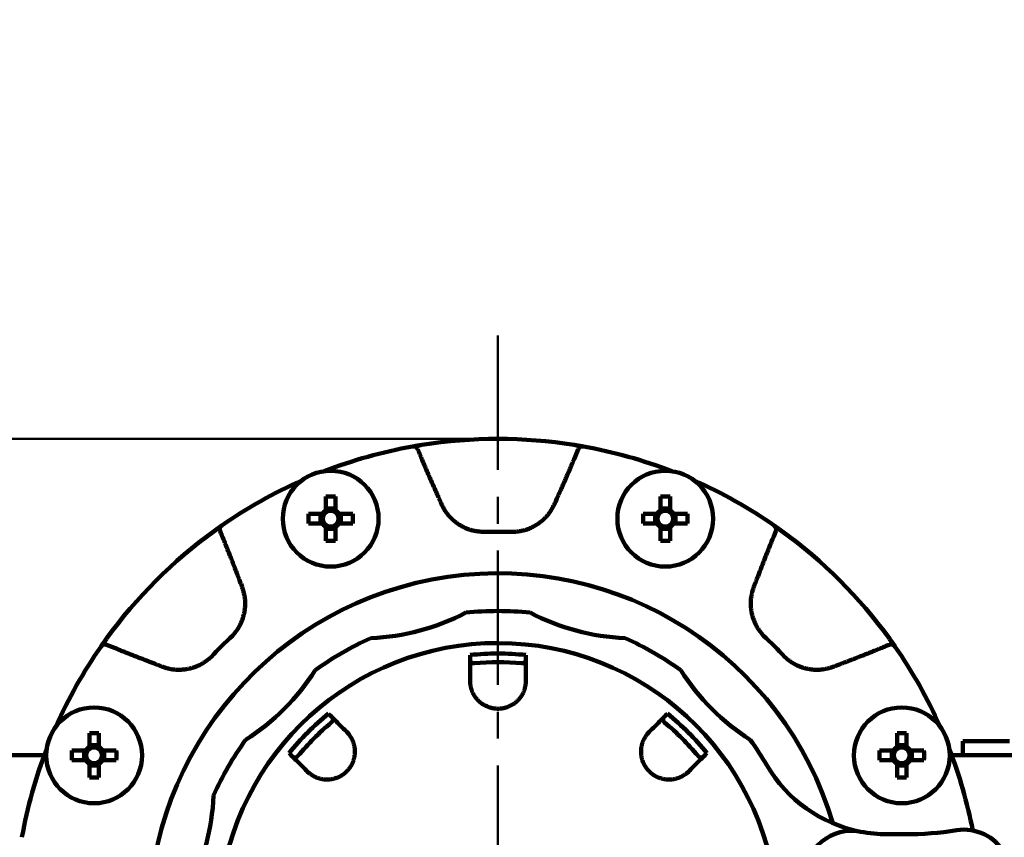
# Model space of a CAD drawing. Units: millimetres. Extents: x 0 to 420, y 0 to 297.
# Drawn here: x 94 to 136, y 223 to 258 of the extents above; entities that cross this region are included whole.
import ezdxf

# ---------------------------------------------------------------- set-up
doc = ezdxf.new("R2010")
doc.units = ezdxf.units.MM
doc.header["$LTSCALE"] = 0.18189
doc.linetypes.add('CENTER', pattern=[50.8, 31.75, -6.35, 6.35, -6.35])
doc.layers.add('NoLayerName_002', color=7, linetype='Continuous')
doc.styles.get("Standard").update_dxf_attribs({"font": 'txt', "bigfont": 'extfont2'})
doc.dimstyles.get("Standard").update_dxf_attribs({"dimtxt": 2.5, "dimasz": 2.5, "dimexe": 1.25, "dimexo": 0.625, "dimtad": 1, "dimzin": 0, "dimdsep": 46, "dimtxsty": 'Standard', "dimcen": 2.5, "dimadec": 0, "dimazin": 0, "dimtfac": 0.75, "dimtmove": 0, "dimatfit": 3, "dimfxl": 1, "dimarcsym": 0})

# ---------------------------------------------------------------- blocks, each defined once
blk = doc.blocks.new('_OPEN30')
at = {"color": 0, "linetype": 'ByBlock', "lineweight": -2}
for p, q in [((-1, 0.267949), (0, 0)), ((0, 0), (-1, -0.267949)), ((0, 0), (-1, 0))]:
    blk.add_line(p, q, dxfattribs=at)
blk = doc.blocks.new('*D5')
at = {"layer": 'Defpoints', "color": 0}
for p in [(64.281, 260.337), (64.281, 229.655), (164.281, 229.655)]:
    blk.add_point(p, dxfattribs=at)
at = {"layer": 'NoLayerName_002', "color": 0, "linetype": 'Continuous', "lineweight": 50}
for p, q in [((64.281, 229.905), (64.281, 263.087)), ((164.281, 229.905), (164.281, 263.087)), ((162.781, 260.337), (65.781, 260.337))]:
    blk.add_line(p, q, dxfattribs=at)
at = {"layer": 'NoLayerName_002', "color": 0, "lineweight": 50, "xscale": 1.5, "yscale": 1.5, "zscale": 1.5, "rotation": 180}
blk.add_blockref('_OPEN30', (64.281, 260.337), dxfattribs=at)
at = {"layer": 'NoLayerName_002', "color": 0, "lineweight": 50, "xscale": 1.5, "yscale": 1.5, "zscale": 1.5}
blk.add_blockref('_OPEN30', (164.281, 260.337), dxfattribs=at)
at = {"layer": 'NoLayerName_002', "color": 0, "lineweight": 50, "insert": (114.281, 263.143), "char_height": 3, "attachment_point": 5}
blk.add_mtext('\\A1;250{\\H1.500000;\\S+4^ -2;}', dxfattribs=at)
blk = doc.blocks.new('*D16')
at = {"layer": 'Defpoints', "color": 0}
for p in [(114.281, 240.055), (43.144, 198.455), (114.281, 198.455)]:
    blk.add_point(p, dxfattribs=at)
at = {"layer": 'NoLayerName_002', "color": 0, "linetype": 'Continuous', "lineweight": 50}
for p, q in [((114.031, 240.055), (40.394, 240.055)), ((43.144, 238.555), (43.144, 199.955)), ((114.031, 198.455), (40.394, 198.455))]:
    blk.add_line(p, q, dxfattribs=at)
at = {"layer": 'NoLayerName_002', "color": 0, "lineweight": 50, "xscale": 1.5, "yscale": 1.5, "zscale": 1.5}
for p, rotation in [((43.144, 240.055), 90), ((43.144, 198.455), 270)]:
    blk.add_blockref('_OPEN30', p, dxfattribs=dict(at, rotation=rotation))
at = {"layer": 'NoLayerName_002', "color": 0, "lineweight": 50, "insert": (40.579, 219.255), "char_height": 3, "attachment_point": 5, "rotation": 90}
blk.add_mtext('%%c104', dxfattribs=at)
blk = doc.blocks.new('*D17')
at = {"layer": 'Defpoints', "color": 0}
for p in [(36.604, 240.055), (114.281, 240.055), (114.281, 87.855)]:
    blk.add_point(p, dxfattribs=at)
at = {"layer": 'NoLayerName_002', "color": 0, "linetype": 'Continuous', "lineweight": 50}
for p, q in [((114.031, 240.055), (33.854, 240.055)), ((36.604, 89.355), (36.604, 238.555)), ((114.031, 87.855), (33.854, 87.855))]:
    blk.add_line(p, q, dxfattribs=at)
at = {"layer": 'NoLayerName_002', "color": 0, "lineweight": 50, "xscale": 1.5, "yscale": 1.5, "zscale": 1.5}
for p, rotation in [((36.604, 240.055), 90), ((36.604, 87.855), 270)]:
    blk.add_blockref('_OPEN30', p, dxfattribs=dict(at, rotation=rotation))
at = {"layer": 'NoLayerName_002', "color": 0, "lineweight": 50, "insert": (34.072, 163.955), "char_height": 3, "attachment_point": 5, "rotation": 90}
blk.add_mtext('(381)', dxfattribs=at)

msp = doc.modelspace()

# ---------------------------------------------------------------- linework, layer by layer
at = {"layer": 'NoLayerName_002', "color": 7, "linetype": 'CENTER', "lineweight": 50}
msp.add_line((114.281, 244.494), (114.281, 84.009), dxfattribs=at)
at = {"layer": 'NoLayerName_002', "color": 7, "linetype": 'Continuous', "lineweight": 100}
for p, q in [((111.008, 239.796), (110.622, 239.731)), ((117.952, 239.728), (117.553, 239.796)), ((106.88, 237.577), (106.88, 236.988)), ((107.292, 236.988), (107.292, 237.577)), ((121.269, 237.577), (121.269, 236.988)), ((121.681, 236.988), (121.681, 237.577)), ((106.722, 236.83), (106.133, 236.83)), ((106.651, 236.83), (106.651, 236.418)), ((107.292, 237.059), (106.88, 237.059)), ((108.04, 236.83), (107.45, 236.83)), ((107.522, 236.418), (107.522, 236.83)), ((121.111, 236.83), (120.522, 236.83)), ((121.04, 236.83), (121.04, 236.418)), ((121.681, 237.059), (121.269, 237.059)), ((122.429, 236.83), (121.839, 236.83)), ((121.911, 236.418), (121.911, 236.83)), ((102.4, 236.328), (102.07, 236.094)), ((106.133, 236.418), (106.722, 236.418)), ((107.45, 236.418), (108.04, 236.418)), ((120.522, 236.418), (121.111, 236.418)), ((121.839, 236.418), (122.429, 236.418)), ((126.491, 236.094), (126.172, 236.32)), ((106.88, 236.26), (106.88, 235.67)), ((106.88, 236.188), (107.292, 236.188)), ((107.292, 235.67), (107.292, 236.26)), ((121.269, 236.26), (121.269, 235.67)), ((121.269, 236.188), (121.681, 236.188)), ((121.681, 235.67), (121.681, 236.26)), ((131.354, 231.136), (131.119, 231.465)), ((113.081, 230.652), (113.081, 230.763)), ((115.481, 230.763), (115.481, 230.652)), ((113.087, 229.528), (113.081, 229.655)), ((115.481, 229.655), (115.474, 229.528)), ((106.992, 228.241), (107.07, 228.162)), ((121.491, 228.162), (121.57, 228.241)), ((107.775, 227.457), (107.86, 227.363)), ((120.701, 227.363), (120.786, 227.457)), ((96.706, 227.403), (96.706, 226.813)), ((97.118, 226.813), (97.118, 227.403)), ((131.444, 227.403), (131.444, 226.813)), ((131.856, 226.813), (131.856, 227.403)), ((134.281, 227.055), (134.281, 226.455)), ((134.281, 227.055), (136.281, 227.055)), ((96.548, 226.655), (95.958, 226.655)), ((96.476, 226.655), (96.476, 226.243)), ((97.118, 226.885), (96.706, 226.885)), ((97.865, 226.655), (97.276, 226.655)), ((97.347, 226.243), (97.347, 226.655)), ((131.285, 226.655), (130.696, 226.655)), ((131.214, 226.655), (131.214, 226.243)), ((131.856, 226.885), (131.444, 226.885)), ((132.603, 226.655), (132.014, 226.655)), ((132.085, 226.243), (132.085, 226.655)), ((78.681, 226.455), (94.767, 226.455)), ((95.958, 226.243), (96.548, 226.243)), ((97.276, 226.243), (97.865, 226.243)), ((105.373, 226.465), (105.295, 226.544)), ((123.267, 226.544), (123.188, 226.465)), ((130.696, 226.243), (131.285, 226.243)), ((132.014, 226.243), (132.603, 226.243)), ((133.795, 226.455), (149.881, 226.455)), ((96.706, 226.085), (96.706, 225.496)), ((96.706, 226.014), (97.118, 226.014)), ((97.118, 225.496), (97.118, 226.085)), ((106.173, 225.675), (106.078, 225.76)), ((122.483, 225.76), (122.389, 225.675)), ((131.444, 226.085), (131.444, 225.496)), ((131.444, 226.014), (131.856, 226.014)), ((131.856, 225.496), (131.856, 226.085)), ((131.023, 223.055), (131.804, 223.055))]:
    msp.add_line(p, q, dxfattribs=at)
msp.add_lwpolyline([(97.442, 231.465), (97.256, 231.205), (97.215, 231.147)], dxfattribs=at)
for centre in [(107.086, 236.624), (121.475, 236.624), (96.912, 226.449), (131.65, 226.449)]:
    msp.add_circle(centre, 2.06, dxfattribs=at)
for centre, radius, start, end in [((114.281, 219.255), 20.8, 100.1665, 111.0699), ((110.645, 239.531), 0.2, 22.6439, 100.1573), ((114.281, 219.255), 20.8, 80.9479, 99.0521), ((117.917, 239.531), 0.2, 79.8431, 157.3557), ((114.281, 219.255), 20.8, 68.9301, 79.8335), ((114.281, 219.255), 20.8, 113.9301, 124.8335), ((114.281, 219.255), 20.8, 55.1665, 66.0699), ((107.086, 226.513), 11.066, 88.9333, 91.0667), ((121.475, 226.513), 11.066, 88.9333, 91.0667), ((117.197, 236.624), 11.066, 178.9333, 181.0667), ((107.086, 236.624), 0.418, 119.4981, 150.5019), ((107.086, 236.624), 0.34, 142.7589, 217.2411), ((107.086, 236.624), 0.34, 127.2411, 142.7589), ((107.086, 236.624), 0.34, 52.7589, 127.2411), ((107.086, 236.624), 0.418, 29.4981, 60.5019), ((107.086, 236.624), 0.34, 37.2411, 52.7589), ((107.086, 236.624), 0.34, 322.7589, 37.2411), ((96.976, 236.624), 11.066, 358.9333, 1.0667), ((131.589, 236.624), 11.069, 178.9336, 181.0664), ((121.475, 236.624), 0.418, 119.4981, 150.5019), ((121.475, 236.624), 0.34, 142.7589, 217.2411), ((121.475, 236.624), 0.34, 127.2411, 142.7589), ((121.475, 236.624), 0.34, 52.7589, 127.2411), ((121.475, 236.624), 0.418, 29.4981, 60.5019), ((121.475, 236.624), 0.34, 37.2411, 52.7589), ((121.475, 236.624), 0.34, 322.7589, 37.2411), ((111.362, 236.624), 11.068, 358.9336, 1.0664), ((102.514, 236.164), 0.2, 124.8432, 202.3555), ((107.086, 236.624), 0.418, 209.4981, 240.5019), ((107.086, 236.624), 0.34, 217.2411, 232.7589), ((107.086, 236.624), 0.34, 232.7589, 307.2411), ((107.086, 236.624), 0.418, 299.4981, 330.5019), ((107.086, 236.624), 0.34, 307.2411, 322.7589), ((121.475, 236.624), 0.418, 209.4981, 240.5019), ((121.475, 236.624), 0.34, 217.2411, 232.7589), ((121.475, 236.624), 0.34, 232.7589, 307.2411), ((121.475, 236.624), 0.418, 299.4981, 330.5019), ((121.475, 236.624), 0.34, 307.2411, 322.7589), ((126.047, 236.164), 0.2, 337.6446, 55.1568), ((114.281, 219.255), 20.8, 125.9479, 144.0521), ((114.281, 219.255), 20.8, 35.9479, 54.0521), ((107.086, 246.745), 11.076, 268.9343, 271.0657), ((121.475, 246.745), 11.076, 268.9343, 271.0657), ((108.383, 241.267), 9.789, 272.5091, 297.4909), ((114.281, 219.255), 13.4, 84.0905, 95.9095), ((120.179, 241.267), 9.789, 242.5091, 267.4909), ((114.281, 219.255), 12.023, 280.2159, 259.6313), ((114.281, 219.255), 13.4, 114.0905, 125.9095), ((114.281, 219.255), 13.4, 54.0905, 65.9095), ((114.281, 219.255), 20.8, 145.1665, 156.0699), ((97.372, 231.021), 0.2, 67.644, 145.1574), ((131.19, 231.021), 0.2, 34.8432, 112.3555), ((114.281, 219.255), 20.8, 23.9301, 34.8335), ((114.281, 219.255), 11.2, 84.7976, 95.2024), ((98.167, 235.369), 9.789, 302.5091, 327.4909), ((130.395, 235.369), 9.789, 212.5091, 237.4909), ((114.281, 219.255), 11.2, 129.7976, 140.2024), ((114.281, 219.255), 11.2, 39.7976, 50.2024), ((96.912, 216.328), 11.076, 88.9343, 91.0657), ((114.281, 219.255), 13.4, 144.0905, 155.9095), ((114.281, 219.255), 13.4, 30.3416, 35.9095), ((131.65, 216.328), 11.076, 88.9343, 91.0657), ((114.281, 219.255), 20.8, 158.9301, 169.8335), ((107.012, 226.449), 11.055, 178.9323, 181.0677), ((96.912, 226.449), 0.418, 119.4981, 150.5019), ((96.912, 226.449), 0.34, 142.7589, 217.2411), ((96.912, 226.449), 0.34, 127.2411, 142.7589), ((96.912, 226.449), 0.34, 52.7589, 127.2411), ((96.912, 226.449), 0.418, 29.4981, 60.5019), ((96.912, 226.449), 0.34, 37.2411, 52.7589), ((96.912, 226.449), 0.34, 322.7589, 37.2411), ((86.791, 226.449), 11.076, 358.9343, 1.0657), ((141.764, 226.449), 11.07, 178.9337, 181.0663), ((131.65, 226.449), 0.418, 119.4981, 150.5019), ((131.65, 226.449), 0.34, 142.7589, 217.2411), ((131.65, 226.449), 0.34, 127.2411, 142.7589), ((131.65, 226.449), 0.34, 52.7589, 127.2411), ((131.65, 226.449), 0.418, 29.4981, 60.5019), ((131.65, 226.449), 0.34, 37.2411, 52.7589), ((131.65, 226.449), 0.34, 322.7589, 37.2411), ((121.538, 226.449), 11.067, 358.9335, 1.0665), ((114.281, 219.255), 20.8, 10.9888, 21.0699), ((96.912, 226.449), 0.418, 209.4981, 240.5019), ((96.912, 226.449), 0.34, 217.2411, 232.7589), ((96.912, 226.449), 0.34, 232.7589, 307.2411), ((96.912, 226.449), 0.418, 299.4981, 330.5019), ((96.912, 226.449), 0.34, 307.2411, 322.7589), ((131.65, 226.449), 0.418, 209.4981, 240.5019), ((131.65, 226.449), 0.34, 217.2411, 232.7589), ((131.65, 226.449), 0.34, 232.7589, 307.2411), ((131.65, 226.449), 0.418, 299.4981, 330.5019), ((131.65, 226.449), 0.34, 307.2411, 322.7589), ((131.023, 229.055), 6, 210.3416, 258.8811), ((96.912, 236.549), 11.055, 268.9323, 271.0677), ((131.65, 236.549), 11.055, 268.9323, 271.0677), ((92.269, 225.153), 9.789, 332.5091, 357.4909), ((129.481, 221.205), 2, 78.8811, 180), ((131.804, 237.055), 14, 270, 279.0687), ((134.326, 221.255), 2, 30, 99.0687), ((131.023, 229.055), 6, 258.8811, 270)]:
    msp.add_arc(centre, radius, start, end, dxfattribs=at)
at = {"layer": 'NoLayerName_002', "color": 8, "linetype": 'Continuous', "lineweight": 100}
for radius, start, end in [(16.81, 87.7874, 92.2126), (15.024, 16.5309, 180), (16.81, 132.7874, 137.2126), (16.81, 42.7874, 47.2126), (11.571, 84.0471, 95.9529), (11.571, 129.0471, 140.9529), (11.571, 39.0471, 50.9529)]:
    msp.add_arc((114.281, 219.255), radius, start, end, dxfattribs=at)
at = {"layer": 'NoLayerName_002', "color": 7, "linetype": 'Continuous', "lineweight": 100}
for points, knots in [([(110.609, 239.728), (110.619, 239.73), (110.642, 239.734), (110.681, 239.741), (110.724, 239.748), (110.767, 239.756), (110.81, 239.763), (110.851, 239.77), (110.889, 239.776), (110.928, 239.783), (110.968, 239.789), (110.997, 239.794), (111.008, 239.796)], [0, 0, 0, 0, 0.0292729, 0.0718529, 0.1181505, 0.1583115, 0.2025413, 0.2502105, 0.283444, 0.3175038, 0.369549, 0.404557, 0.404557, 0.404557, 0.404557]), ([(117.553, 239.796), (117.582, 239.791), (117.627, 239.784), (117.684, 239.775), (117.726, 239.767), (117.767, 239.761), (117.813, 239.753), (117.857, 239.745), (117.898, 239.738), (117.929, 239.732), (117.947, 239.729), (117.952, 239.728)], [0, 0, 0, 0, 0.087273, 0.1380687, 0.1707725, 0.2174404, 0.260451, 0.3107327, 0.3517305, 0.3875373, 0.4045569, 0.4045569, 0.4045569, 0.4045569]), ([(102.07, 236.094), (102.094, 236.111), (102.131, 236.137), (102.177, 236.171), (102.213, 236.196), (102.246, 236.22), (102.284, 236.247), (102.32, 236.272), (102.355, 236.297), (102.381, 236.315), (102.395, 236.325), (102.4, 236.328)], [0, 0, 0, 0, 0.0872729, 0.1380686, 0.1707723, 0.2174401, 0.2604506, 0.3107319, 0.3517298, 0.3875375, 0.4045562, 0.4045562, 0.4045562, 0.4045562]), ([(126.161, 236.328), (126.17, 236.322), (126.189, 236.309), (126.221, 236.286), (126.257, 236.261), (126.292, 236.236), (126.328, 236.211), (126.362, 236.186), (126.393, 236.164), (126.426, 236.141), (126.458, 236.117), (126.482, 236.1), (126.491, 236.094)], [0, 0, 0, 0, 0.029273, 0.0718526, 0.1181499, 0.1583108, 0.2025406, 0.2502098, 0.2834433, 0.317503, 0.3695482, 0.4045562, 0.4045562, 0.4045562, 0.4045562]), ([(97.208, 231.136), (97.212, 231.142), (97.224, 231.159), (97.244, 231.188), (97.267, 231.221), (97.291, 231.255), (97.316, 231.29), (97.343, 231.328), (97.368, 231.363), (97.395, 231.4), (97.418, 231.432), (97.435, 231.456), (97.442, 231.465)], [0, 0, 0, 0, 0.0233478, 0.0617931, 0.105753, 0.1444457, 0.1873755, 0.2339921, 0.2834422, 0.3175019, 0.369547, 0.404555, 0.404555, 0.404555, 0.404555]), ([(131.119, 231.465), (131.136, 231.442), (131.163, 231.405), (131.197, 231.358), (131.222, 231.323), (131.245, 231.29), (131.272, 231.252), (131.298, 231.215), (131.322, 231.18), (131.34, 231.155), (131.35, 231.14), (131.354, 231.136)], [0, 0, 0, 0, 0.0872728, 0.1380684, 0.1707722, 0.2174401, 0.2604508, 0.3107323, 0.35173, 0.3875367, 0.4045554, 0.4045554, 0.4045554, 0.4045554]), ([(113.081, 230.652), (113.081, 230.649), (113.081, 230.644), (113.081, 230.637), (113.081, 230.632), (113.081, 230.627), (113.081, 230.622), (113.081, 230.617), (113.081, 230.612), (113.082, 230.607), (113.082, 230.602), (113.082, 230.597), (113.082, 230.592), (113.083, 230.587), (113.083, 230.582), (113.083, 230.577), (113.084, 230.572), (113.085, 230.567), (113.085, 230.562), (113.086, 230.557), (113.087, 230.553), (113.087, 230.548), (113.088, 230.543), (113.089, 230.538), (113.09, 230.533), (113.091, 230.528), (113.093, 230.523), (113.094, 230.518), (113.096, 230.513), (113.097, 230.509), (113.099, 230.504), (113.101, 230.499), (113.103, 230.494), (113.105, 230.489), (113.108, 230.485), (113.11, 230.48), (113.113, 230.475), (113.116, 230.471), (113.119, 230.466), (113.123, 230.461), (113.125, 230.459), (113.127, 230.457)], [0, 0, 0, 0, 0.0100032, 0.015004, 0.0200037, 0.0250021, 0.029999, 0.034994, 0.039987, 0.0449779, 0.0499666, 0.0549531, 0.0599376, 0.0649202, 0.0699012, 0.0748811, 0.0798602, 0.0848392, 0.089819, 0.0948004, 0.0997844, 0.1047723, 0.1097654, 0.1147653, 0.1197741, 0.124794, 0.1298277, 0.1348786, 0.1399499, 0.1450459, 0.150171, 0.1553301, 0.1605287, 0.1657742, 0.1710759, 0.1764444, 0.1818917, 0.1874313, 0.1930777, 0.198847, 0.2047607, 0.2047607, 0.2047607, 0.2047607]), ([(113.127, 230.457), (113.128, 230.456), (113.131, 230.452), (113.135, 230.448), (113.14, 230.444), (113.145, 230.439), (113.151, 230.435), (113.157, 230.431), (113.164, 230.427), (113.172, 230.423), (113.181, 230.419), (113.191, 230.416), (113.202, 230.413), (113.215, 230.41), (113.23, 230.408), (113.247, 230.407), (113.259, 230.408), (113.265, 230.409)], [0, 0, 0, 0, 0.0060856, 0.0123736, 0.018897, 0.0256922, 0.0328186, 0.04036, 0.0484095, 0.0570669, 0.0664442, 0.0767453, 0.0882537, 0.1012938, 0.1162991, 0.1335149, 0.1524452, 0.1524452, 0.1524452, 0.1524452]), ([(115.296, 230.409), (115.305, 230.408), (115.321, 230.407), (115.342, 230.409), (115.361, 230.413), (115.376, 230.417), (115.388, 230.422), (115.399, 230.428), (115.408, 230.433), (115.416, 230.439), (115.424, 230.445), (115.43, 230.451), (115.436, 230.457), (115.442, 230.464), (115.446, 230.47), (115.451, 230.476), (115.454, 230.483), (115.457, 230.489), (115.46, 230.496), (115.463, 230.503), (115.465, 230.509), (115.467, 230.516), (115.468, 230.523), (115.47, 230.529), (115.471, 230.536), (115.473, 230.543), (115.474, 230.55), (115.475, 230.556), (115.476, 230.563), (115.476, 230.57), (115.477, 230.577), (115.478, 230.584), (115.478, 230.59), (115.479, 230.597), (115.479, 230.604), (115.479, 230.611), (115.48, 230.618), (115.48, 230.625), (115.48, 230.632), (115.48, 230.641), (115.481, 230.648), (115.481, 230.652)], [0, 0, 0, 0, 0.0256272, 0.047547, 0.0656539, 0.0810127, 0.0943138, 0.1060966, 0.1168411, 0.1268975, 0.1363805, 0.1453604, 0.1539058, 0.1620826, 0.1699528, 0.1775736, 0.1849961, 0.1922648, 0.1994173, 0.206484, 0.2134889, 0.2204499, 0.2273795, 0.2342856, 0.2411726, 0.2480445, 0.2549048, 0.2617565, 0.2686022, 0.2754441, 0.282284, 0.2891232, 0.295963, 0.302804, 0.3096469, 0.3164919, 0.3233391, 0.3301885, 0.3370397, 0.3438924, 0.3576005, 0.3576005, 0.3576005, 0.3576005]), ([(113.087, 229.528), (113.09, 229.512), (113.096, 229.481), (113.105, 229.433), (113.114, 229.386), (113.125, 229.338), (113.138, 229.291), (113.153, 229.243), (113.171, 229.195), (113.192, 229.147), (113.216, 229.099), (113.242, 229.052), (113.271, 229.005), (113.303, 228.958), (113.337, 228.913), (113.374, 228.868), (113.414, 228.824), (113.456, 228.782), (113.501, 228.742), (113.549, 228.703), (113.599, 228.666), (113.652, 228.632), (113.707, 228.6), (113.765, 228.571), (113.825, 228.544), (113.886, 228.521), (113.95, 228.501), (114.014, 228.484), (114.08, 228.471), (114.147, 228.462), (114.214, 228.456), (114.281, 228.454), (114.349, 228.456), (114.416, 228.462), (114.483, 228.471), (114.548, 228.484), (114.613, 228.501), (114.676, 228.521), (114.737, 228.545), (114.797, 228.571), (114.835, 228.591), (114.854, 228.601)], [0, 0, 0, 0, 0.04803, 0.096169, 0.144539, 0.193284, 0.242585, 0.292665, 0.343772, 0.395977, 0.449243, 0.503531, 0.558804, 0.615026, 0.672167, 0.7302, 0.789095, 0.848819, 0.909356, 0.970702, 1.032874, 1.095906, 1.159792, 1.224434, 1.289727, 1.355576, 1.421895, 1.488617, 1.555677, 1.62299, 1.690464, 1.758004, 1.825521, 1.892931, 1.960165, 2.027147, 2.093791, 2.160008, 2.225707, 2.290828, 2.355319, 2.355319, 2.355319, 2.355319]), ([(114.854, 228.601), (114.873, 228.612), (114.91, 228.632), (114.962, 228.667), (115.013, 228.703), (115.06, 228.742), (115.105, 228.782), (115.147, 228.824), (115.187, 228.868), (115.224, 228.912), (115.258, 228.958), (115.29, 229.004), (115.319, 229.051), (115.346, 229.099), (115.369, 229.147), (115.39, 229.195), (115.409, 229.243), (115.424, 229.291), (115.438, 229.339), (115.448, 229.386), (115.458, 229.434), (115.466, 229.481), (115.471, 229.512), (115.474, 229.528)], [0, 0, 0, 0, 0.063793, 0.12681, 0.188965, 0.250241, 0.31067, 0.37027, 0.429045, 0.486978, 0.544049, 0.600239, 0.655533, 0.709908, 0.763335, 0.815786, 0.867228, 0.917628, 0.967043, 1.015727, 1.063917, 1.111804, 1.159547, 1.159547, 1.159547, 1.159547]), ([(107.112, 227.86), (107.118, 227.866), (107.13, 227.876), (107.144, 227.893), (107.154, 227.908), (107.162, 227.922), (107.167, 227.934), (107.171, 227.946), (107.173, 227.956), (107.175, 227.966), (107.176, 227.976), (107.177, 227.985), (107.177, 227.993), (107.176, 228.002), (107.175, 228.009), (107.173, 228.017), (107.171, 228.024), (107.169, 228.031), (107.166, 228.038), (107.163, 228.044), (107.16, 228.05), (107.156, 228.056), (107.153, 228.062), (107.149, 228.068), (107.146, 228.074), (107.142, 228.08), (107.138, 228.085), (107.134, 228.091), (107.129, 228.096), (107.125, 228.101), (107.121, 228.107), (107.116, 228.112), (107.112, 228.117), (107.108, 228.122), (107.103, 228.127), (107.098, 228.133), (107.094, 228.138), (107.089, 228.143), (107.084, 228.148), (107.078, 228.154), (107.073, 228.159), (107.07, 228.162)], [0, 0, 0, 0, 0.0256273, 0.0475474, 0.0656537, 0.0810119, 0.0943128, 0.1060958, 0.1168405, 0.1268972, 0.1363805, 0.1453607, 0.1539063, 0.1620832, 0.1699536, 0.1775745, 0.1849971, 0.1922659, 0.1994184, 0.2064852, 0.2134901, 0.220451, 0.2273807, 0.2342867, 0.2411737, 0.2480457, 0.254906, 0.2617577, 0.2686034, 0.2754454, 0.2822852, 0.2891245, 0.2959643, 0.3028054, 0.3096483, 0.3164934, 0.3233406, 0.33019, 0.3370413, 0.343894, 0.3576022, 0.3576022, 0.3576022, 0.3576022]), ([(121.386, 227.992), (121.386, 227.99), (121.385, 227.986), (121.385, 227.98), (121.386, 227.973), (121.386, 227.966), (121.387, 227.959), (121.389, 227.952), (121.391, 227.944), (121.394, 227.936), (121.397, 227.927), (121.402, 227.918), (121.408, 227.907), (121.415, 227.897), (121.424, 227.885), (121.436, 227.872), (121.445, 227.864), (121.45, 227.86)], [0, 0, 0, 0, 0.0060851, 0.0123726, 0.0188957, 0.0256909, 0.0328174, 0.0403591, 0.0484088, 0.0570664, 0.0664436, 0.0767447, 0.0882534, 0.1012941, 0.1162995, 0.1335151, 0.1524456, 0.1524456, 0.1524456, 0.1524456]), ([(121.491, 228.162), (121.489, 228.16), (121.485, 228.156), (121.481, 228.152), (121.477, 228.148), (121.474, 228.145), (121.47, 228.141), (121.467, 228.137), (121.463, 228.134), (121.46, 228.13), (121.457, 228.126), (121.453, 228.123), (121.45, 228.119), (121.447, 228.115), (121.443, 228.111), (121.44, 228.108), (121.437, 228.104), (121.434, 228.1), (121.431, 228.096), (121.428, 228.092), (121.425, 228.088), (121.422, 228.084), (121.419, 228.08), (121.416, 228.076), (121.414, 228.071), (121.411, 228.067), (121.409, 228.063), (121.406, 228.058), (121.404, 228.054), (121.402, 228.049), (121.399, 228.045), (121.397, 228.04), (121.395, 228.035), (121.394, 228.03), (121.392, 228.025), (121.39, 228.02), (121.389, 228.015), (121.388, 228.009), (121.387, 228.004), (121.386, 227.998), (121.386, 227.994), (121.386, 227.992)], [0, 0, 0, 0, 0.0100036, 0.0150046, 0.0200045, 0.0250031, 0.0300001, 0.0349953, 0.0399885, 0.0449795, 0.0499684, 0.0549551, 0.0599397, 0.0649224, 0.0699034, 0.0748833, 0.0798625, 0.0848415, 0.0898213, 0.0948026, 0.0997865, 0.1047743, 0.1097672, 0.114767, 0.1197756, 0.1247953, 0.1298289, 0.1348796, 0.1399508, 0.1450468, 0.1501718, 0.155331, 0.1605297, 0.1657754, 0.1710773, 0.1764461, 0.1818936, 0.1874332, 0.1930795, 0.1988485, 0.2047617, 0.2047617, 0.2047617, 0.2047617]), ([(108.078, 226.269), (108.083, 226.29), (108.095, 226.33), (108.108, 226.392), (108.117, 226.453), (108.124, 226.514), (108.127, 226.575), (108.127, 226.634), (108.124, 226.693), (108.119, 226.751), (108.111, 226.807), (108.1, 226.863), (108.088, 226.916), (108.073, 226.969), (108.056, 227.019), (108.037, 227.068), (108.016, 227.115), (107.993, 227.16), (107.968, 227.203), (107.942, 227.245), (107.916, 227.285), (107.888, 227.324), (107.87, 227.35), (107.86, 227.363)], [0, 0, 0, 0, 0.063793, 0.12681, 0.188965, 0.250241, 0.31067, 0.370271, 0.429045, 0.486979, 0.544049, 0.60024, 0.655534, 0.709908, 0.763335, 0.815786, 0.867227, 0.917627, 0.967042, 1.015727, 1.063918, 1.111804, 1.159548, 1.159548, 1.159548, 1.159548]), ([(120.701, 227.363), (120.692, 227.35), (120.673, 227.323), (120.646, 227.284), (120.62, 227.243), (120.594, 227.202), (120.569, 227.159), (120.546, 227.114), (120.525, 227.068), (120.506, 227.019), (120.489, 226.969), (120.474, 226.917), (120.461, 226.863), (120.45, 226.808), (120.442, 226.751), (120.437, 226.693), (120.435, 226.634), (120.435, 226.575), (120.438, 226.514), (120.444, 226.453), (120.454, 226.392), (120.467, 226.33), (120.483, 226.268), (120.503, 226.207), (120.527, 226.146), (120.554, 226.086), (120.584, 226.027), (120.618, 225.969), (120.656, 225.914), (120.696, 225.86), (120.74, 225.808), (120.786, 225.759), (120.835, 225.713), (120.887, 225.669), (120.941, 225.629), (120.996, 225.592), (121.054, 225.558), (121.112, 225.528), (121.172, 225.501), (121.233, 225.477), (121.274, 225.465), (121.295, 225.458)], [0, 0, 0, 0, 0.04803, 0.096169, 0.144538, 0.193284, 0.242585, 0.292665, 0.343772, 0.395977, 0.449243, 0.503531, 0.558804, 0.615026, 0.672167, 0.730199, 0.789094, 0.848818, 0.909354, 0.970701, 1.032873, 1.095904, 1.15979, 1.224432, 1.289726, 1.355574, 1.421894, 1.488616, 1.555676, 1.622989, 1.690463, 1.758003, 1.82552, 1.892931, 1.960164, 2.027146, 2.093791, 2.160007, 2.225706, 2.290827, 2.355318, 2.355318, 2.355318, 2.355318]), ([(105.373, 226.465), (105.375, 226.463), (105.379, 226.46), (105.384, 226.455), (105.387, 226.451), (105.391, 226.448), (105.395, 226.444), (105.398, 226.441), (105.402, 226.438), (105.406, 226.434), (105.409, 226.431), (105.413, 226.427), (105.417, 226.424), (105.42, 226.421), (105.424, 226.418), (105.428, 226.414), (105.432, 226.411), (105.436, 226.408), (105.44, 226.405), (105.444, 226.402), (105.448, 226.399), (105.452, 226.396), (105.456, 226.393), (105.46, 226.391), (105.464, 226.388), (105.468, 226.385), (105.473, 226.383), (105.477, 226.38), (105.482, 226.378), (105.486, 226.376), (105.491, 226.374), (105.496, 226.371), (105.5, 226.37), (105.505, 226.368), (105.51, 226.366), (105.516, 226.365), (105.521, 226.363), (105.526, 226.362), (105.532, 226.361), (105.538, 226.36), (105.541, 226.36), (105.543, 226.36)], [0, 0, 0, 0, 0.0100035, 0.0150044, 0.0200042, 0.0250028, 0.0299997, 0.0349948, 0.0399879, 0.0449789, 0.0499677, 0.0549543, 0.0599389, 0.0649216, 0.0699026, 0.0748825, 0.0798616, 0.0848407, 0.0898205, 0.0948018, 0.0997858, 0.1047736, 0.1097666, 0.1147664, 0.119775, 0.1247948, 0.1298285, 0.1348791, 0.1399504, 0.1450463, 0.1501713, 0.1553303, 0.1605289, 0.1657744, 0.1710761, 0.1764447, 0.1818922, 0.1874318, 0.1930782, 0.1988474, 0.204761, 0.204761, 0.204761, 0.204761]), ([(105.543, 226.36), (105.545, 226.36), (105.55, 226.36), (105.556, 226.36), (105.562, 226.36), (105.569, 226.361), (105.576, 226.362), (105.584, 226.363), (105.592, 226.365), (105.6, 226.368), (105.609, 226.372), (105.618, 226.376), (105.628, 226.382), (105.639, 226.389), (105.651, 226.398), (105.664, 226.41), (105.671, 226.419), (105.676, 226.424)], [0, 0, 0, 0, 0.0060854, 0.0123732, 0.0188965, 0.0256917, 0.0328182, 0.0403599, 0.0484096, 0.0570672, 0.0664446, 0.0767456, 0.088254, 0.101294, 0.1162991, 0.1335148, 0.1524451, 0.1524451, 0.1524451, 0.1524451]), ([(106.173, 225.675), (106.186, 225.666), (106.212, 225.648), (106.252, 225.62), (106.292, 225.594), (106.334, 225.568), (106.377, 225.543), (106.421, 225.52), (106.468, 225.499), (106.516, 225.48), (106.567, 225.463), (106.619, 225.448), (106.673, 225.435), (106.728, 225.425), (106.784, 225.417), (106.842, 225.411), (106.901, 225.409), (106.961, 225.409), (107.021, 225.412), (107.082, 225.418), (107.144, 225.428), (107.206, 225.441), (107.267, 225.458), (107.329, 225.478), (107.39, 225.501), (107.45, 225.528), (107.509, 225.559), (107.566, 225.592), (107.622, 225.63), (107.676, 225.67), (107.727, 225.714), (107.776, 225.76), (107.823, 225.809), (107.866, 225.861), (107.906, 225.915), (107.944, 225.97), (107.977, 226.028), (108.008, 226.087), (108.035, 226.147), (108.058, 226.207), (108.071, 226.249), (108.078, 226.269)], [0, 0, 0, 0, 0.04803, 0.096169, 0.144539, 0.193285, 0.242586, 0.292666, 0.343773, 0.395978, 0.449244, 0.503532, 0.558805, 0.615027, 0.672167, 0.7302, 0.789094, 0.848819, 0.909356, 0.970702, 1.032874, 1.095906, 1.159792, 1.224433, 1.289727, 1.355576, 1.421896, 1.488617, 1.555677, 1.62299, 1.690464, 1.758005, 1.825521, 1.892932, 1.960166, 2.027148, 2.093792, 2.160009, 2.225708, 2.290829, 2.35532, 2.35532, 2.35532, 2.35532]), ([(122.886, 226.424), (122.892, 226.417), (122.902, 226.405), (122.919, 226.391), (122.934, 226.381), (122.948, 226.374), (122.96, 226.368), (122.972, 226.365), (122.982, 226.362), (122.992, 226.36), (123.002, 226.359), (123.011, 226.359), (123.019, 226.359), (123.027, 226.36), (123.035, 226.361), (123.043, 226.362), (123.05, 226.364), (123.057, 226.367), (123.063, 226.37), (123.07, 226.372), (123.076, 226.376), (123.082, 226.379), (123.088, 226.383), (123.094, 226.386), (123.1, 226.39), (123.105, 226.394), (123.111, 226.398), (123.116, 226.402), (123.122, 226.406), (123.127, 226.41), (123.133, 226.415), (123.138, 226.419), (123.143, 226.424), (123.148, 226.428), (123.153, 226.433), (123.158, 226.437), (123.163, 226.442), (123.168, 226.446), (123.173, 226.451), (123.18, 226.457), (123.185, 226.462), (123.188, 226.465)], [0, 0, 0, 0, 0.0256272, 0.047547, 0.0656538, 0.0810125, 0.0943135, 0.1060962, 0.1168407, 0.1268969, 0.1363799, 0.1453598, 0.1539052, 0.1620819, 0.169952, 0.1775728, 0.1849952, 0.1922639, 0.1994163, 0.206483, 0.2134878, 0.2204487, 0.2273783, 0.2342843, 0.2411712, 0.2480431, 0.2549033, 0.261755, 0.2686007, 0.2754426, 0.2822824, 0.2891217, 0.2959614, 0.3028025, 0.3096454, 0.3164904, 0.3233376, 0.330187, 0.3370382, 0.3438909, 0.357599, 0.357599, 0.357599, 0.357599]), ([(121.295, 225.458), (121.315, 225.452), (121.356, 225.441), (121.418, 225.428), (121.479, 225.418), (121.54, 225.412), (121.601, 225.409), (121.66, 225.409), (121.719, 225.411), (121.777, 225.417), (121.833, 225.425), (121.888, 225.435), (121.942, 225.448), (121.995, 225.463), (122.045, 225.48), (122.094, 225.499), (122.141, 225.52), (122.186, 225.543), (122.229, 225.567), (122.27, 225.593), (122.311, 225.62), (122.35, 225.647), (122.376, 225.666), (122.389, 225.675)], [0, 0, 0, 0, 0.063793, 0.12681, 0.188965, 0.250241, 0.31067, 0.37027, 0.429045, 0.486979, 0.544049, 0.600239, 0.655533, 0.709908, 0.763335, 0.815786, 0.867228, 0.917628, 0.967043, 1.015727, 1.063918, 1.111804, 1.159547, 1.159547, 1.159547, 1.159547])]:
    msp.add_open_spline(points, degree=3, knots=knots, dxfattribs=at)
at = {"layer": 'NoLayerName_002', "color": 8, "linetype": 'Continuous', "lineweight": 100}
for points, knots in [([(110.829, 239.608), (110.892, 239.459), (110.98, 239.249), (111.094, 238.98), (111.17, 238.801), (111.234, 238.652), (111.298, 238.503), (111.363, 238.354), (111.468, 238.116), (111.547, 237.938), (111.599, 237.819)], [0, 0, 0, 0, 0.486967, 0.68175, 0.87653, 1.071309, 1.168698, 1.363478, 1.558261, 1.947834, 1.947834, 1.947834, 1.947834]), ([(116.962, 237.819), (116.983, 237.867), (117.026, 237.962), (117.089, 238.104), (117.152, 238.247), (117.214, 238.39), (117.276, 238.533), (117.338, 238.676), (117.399, 238.819), (117.47, 238.986), (117.582, 239.249), (117.672, 239.465), (117.732, 239.608)], [0, 0, 0, 0, 0.155827, 0.311655, 0.467484, 0.623312, 0.77914, 0.934967, 1.090793, 1.246619, 1.480357, 1.947838, 1.947838, 1.947838, 1.947838]), ([(111.599, 237.819), (111.623, 237.766), (111.658, 237.686), (111.701, 237.589), (111.729, 237.526), (111.752, 237.473), (111.783, 237.402), (111.81, 237.339), (111.829, 237.295), (111.833, 237.286)], [0, 0, 0, 0, 0.1747062, 0.2620582, 0.3202925, 0.3785265, 0.4367606, 0.5532293, 0.5823466, 0.5823466, 0.5823466, 0.5823466]), ([(116.729, 237.286), (116.752, 237.339), (116.786, 237.42), (116.829, 237.518), (116.856, 237.58), (116.879, 237.633), (116.911, 237.704), (116.938, 237.766), (116.958, 237.811), (116.962, 237.819)], [0, 0, 0, 0, 0.174705, 0.2620567, 0.3202909, 0.3785251, 0.4367594, 0.553229, 0.5823466, 0.5823466, 0.5823466, 0.5823466]), ([(111.833, 237.286), (111.844, 237.263), (111.867, 237.217), (111.902, 237.149), (111.938, 237.082), (111.976, 237.016), (112.016, 236.951), (112.059, 236.888), (112.105, 236.826), (112.153, 236.767), (112.204, 236.71), (112.257, 236.654), (112.312, 236.601), (112.37, 236.55), (112.429, 236.5), (112.491, 236.453), (112.553, 236.408), (112.618, 236.365), (112.683, 236.325), (112.751, 236.287), (112.819, 236.252), (112.889, 236.219), (112.959, 236.19), (113.031, 236.164), (113.104, 236.141), (113.178, 236.121), (113.252, 236.105), (113.327, 236.091), (113.403, 236.08), (113.479, 236.07), (113.555, 236.061), (113.606, 236.055), (113.632, 236.052)], [0, 0, 0, 0, 0.076628, 0.153193, 0.229646, 0.305975, 0.382219, 0.458477, 0.534828, 0.611305, 0.68793, 0.76471, 0.841641, 0.918707, 0.995885, 1.07314, 1.150429, 1.227699, 1.304896, 1.381978, 1.458915, 1.535685, 1.612283, 1.688717, 1.76501, 1.841212, 1.917439, 1.993789, 2.070305, 2.146986, 2.223795, 2.300674, 2.300674, 2.300674, 2.300674]), ([(114.93, 236.052), (114.955, 236.055), (115.006, 236.059), (115.082, 236.067), (115.158, 236.077), (115.234, 236.088), (115.309, 236.102), (115.383, 236.119), (115.457, 236.139), (115.53, 236.163), (115.602, 236.19), (115.672, 236.22), (115.742, 236.253), (115.811, 236.288), (115.878, 236.326), (115.944, 236.366), (116.008, 236.408), (116.071, 236.453), (116.133, 236.5), (116.192, 236.549), (116.25, 236.6), (116.305, 236.654), (116.357, 236.709), (116.408, 236.767), (116.455, 236.826), (116.5, 236.888), (116.542, 236.952), (116.582, 237.017), (116.62, 237.083), (116.657, 237.15), (116.693, 237.218), (116.717, 237.263), (116.729, 237.286)], [0, 0, 0, 0, 0.076713, 0.153358, 0.229886, 0.306282, 0.382584, 0.458894, 0.535294, 0.61182, 0.688492, 0.765318, 0.842292, 0.919395, 0.996601, 1.073871, 1.151156, 1.228405, 1.305566, 1.382601, 1.459481, 1.536189, 1.612721, 1.689087, 1.765313, 1.841455, 1.917633, 1.993939, 2.07041, 2.147041, 2.223796, 2.300619, 2.300619, 2.300619, 2.300619]), ([(103.05, 234.278), (103.026, 234.339), (102.988, 234.44), (102.933, 234.581), (102.886, 234.702), (102.839, 234.823), (102.783, 234.964), (102.719, 235.125), (102.647, 235.306), (102.583, 235.466), (102.526, 235.607), (102.469, 235.747), (102.403, 235.908), (102.354, 236.028), (102.329, 236.088)], [0, 0, 0, 0, 0.194785, 0.324641, 0.454498, 0.584355, 0.714212, 0.908997, 1.103782, 1.298565, 1.428421, 1.558275, 1.753058, 1.94784, 1.94784, 1.94784, 1.94784]), ([(126.232, 236.088), (126.171, 235.937), (126.085, 235.727), (125.975, 235.456), (125.902, 235.276), (125.842, 235.125), (125.782, 234.974), (125.723, 234.823), (125.629, 234.581), (125.559, 234.399), (125.512, 234.278)], [0, 0, 0, 0, 0.486967, 0.68175, 0.87653, 1.071309, 1.168698, 1.363478, 1.558261, 1.947835, 1.947835, 1.947835, 1.947835]), ([(103.262, 233.736), (103.24, 233.79), (103.208, 233.871), (103.169, 233.97), (103.144, 234.034), (103.123, 234.088), (103.095, 234.16), (103.07, 234.224), (103.053, 234.269), (103.05, 234.278)], [0, 0, 0, 0, 0.1747049, 0.2620566, 0.3202908, 0.3785249, 0.4367592, 0.5532289, 0.5823464, 0.5823464, 0.5823464, 0.5823464]), ([(125.512, 234.278), (125.491, 234.224), (125.459, 234.142), (125.421, 234.043), (125.396, 233.979), (125.375, 233.925), (125.346, 233.853), (125.321, 233.79), (125.303, 233.745), (125.3, 233.736)], [0, 0, 0, 0, 0.1747061, 0.2620581, 0.3202924, 0.3785264, 0.4367604, 0.5532291, 0.5823463, 0.5823463, 0.5823463, 0.5823463]), ([(102.862, 231.591), (102.878, 231.611), (102.911, 231.65), (102.959, 231.71), (103.006, 231.77), (103.052, 231.832), (103.095, 231.894), (103.136, 231.959), (103.173, 232.026), (103.208, 232.094), (103.24, 232.164), (103.269, 232.235), (103.295, 232.307), (103.318, 232.381), (103.339, 232.455), (103.357, 232.53), (103.373, 232.606), (103.386, 232.682), (103.396, 232.759), (103.403, 232.835), (103.408, 232.912), (103.409, 232.989), (103.407, 233.065), (103.402, 233.142), (103.393, 233.217), (103.381, 233.293), (103.366, 233.367), (103.348, 233.442), (103.328, 233.515), (103.307, 233.589), (103.285, 233.662), (103.269, 233.711), (103.262, 233.736)], [0, 0, 0, 0, 0.076713, 0.153358, 0.229886, 0.306281, 0.382584, 0.458894, 0.535294, 0.61182, 0.688492, 0.765318, 0.842292, 0.919395, 0.996601, 1.07387, 1.151156, 1.228404, 1.305565, 1.382601, 1.459481, 1.536189, 1.612721, 1.689087, 1.765313, 1.841455, 1.917633, 1.993939, 2.07041, 2.147041, 2.223796, 2.300619, 2.300619, 2.300619, 2.300619]), ([(125.3, 233.736), (125.292, 233.711), (125.276, 233.663), (125.252, 233.59), (125.23, 233.517), (125.21, 233.443), (125.192, 233.369), (125.178, 233.294), (125.167, 233.218), (125.159, 233.142), (125.155, 233.066), (125.153, 232.989), (125.155, 232.912), (125.159, 232.835), (125.166, 232.758), (125.176, 232.682), (125.189, 232.605), (125.204, 232.53), (125.222, 232.455), (125.242, 232.38), (125.266, 232.307), (125.292, 232.235), (125.321, 232.164), (125.354, 232.095), (125.389, 232.027), (125.427, 231.961), (125.468, 231.897), (125.512, 231.834), (125.557, 231.772), (125.604, 231.712), (125.651, 231.651), (125.683, 231.611), (125.699, 231.591)], [0, 0, 0, 0, 0.076628, 0.153193, 0.229646, 0.305975, 0.382219, 0.458477, 0.534827, 0.611305, 0.68793, 0.76471, 0.841641, 0.918707, 0.995885, 1.07314, 1.150429, 1.227698, 1.304896, 1.381978, 1.458915, 1.535685, 1.612283, 1.688717, 1.76501, 1.841212, 1.917438, 1.993788, 2.070305, 2.146986, 2.223795, 2.300674, 2.300674, 2.300674, 2.300674]), ([(97.448, 231.206), (97.598, 231.145), (97.808, 231.059), (98.079, 230.949), (98.26, 230.876), (98.411, 230.816), (98.562, 230.756), (98.713, 230.697), (98.955, 230.603), (99.136, 230.533), (99.258, 230.486)], [0, 0, 0, 0, 0.486967, 0.68175, 0.87653, 1.071309, 1.168698, 1.363478, 1.558261, 1.947834, 1.947834, 1.947834, 1.947834]), ([(129.304, 230.486), (129.364, 230.509), (129.466, 230.548), (129.607, 230.602), (129.728, 230.65), (129.849, 230.697), (129.99, 230.752), (130.151, 230.816), (130.332, 230.888), (130.492, 230.953), (130.633, 231.01), (130.773, 231.067), (130.933, 231.132), (131.053, 231.182), (131.114, 231.206)], [0, 0, 0, 0, 0.194785, 0.324641, 0.454498, 0.584355, 0.714212, 0.908997, 1.103782, 1.298565, 1.428421, 1.558275, 1.753058, 1.94784, 1.94784, 1.94784, 1.94784]), ([(99.258, 230.486), (99.312, 230.465), (99.393, 230.434), (99.493, 230.395), (99.556, 230.37), (99.61, 230.349), (99.683, 230.321), (99.746, 230.295), (99.791, 230.277), (99.8, 230.274)], [0, 0, 0, 0, 0.1747065, 0.2620588, 0.3202932, 0.3785273, 0.4367615, 0.5532304, 0.5823477, 0.5823477, 0.5823477, 0.5823477]), ([(99.8, 230.274), (99.824, 230.266), (99.873, 230.25), (99.945, 230.226), (100.019, 230.204), (100.092, 230.184), (100.166, 230.166), (100.241, 230.152), (100.317, 230.141), (100.393, 230.133), (100.47, 230.129), (100.546, 230.127), (100.623, 230.129), (100.7, 230.133), (100.777, 230.14), (100.854, 230.15), (100.93, 230.163), (101.006, 230.178), (101.081, 230.196), (101.155, 230.216), (101.228, 230.24), (101.301, 230.266), (101.371, 230.295), (101.441, 230.328), (101.508, 230.363), (101.574, 230.401), (101.639, 230.442), (101.701, 230.486), (101.763, 230.531), (101.824, 230.578), (101.884, 230.625), (101.924, 230.657), (101.944, 230.673)], [0, 0, 0, 0, 0.076628, 0.153193, 0.229646, 0.305975, 0.382219, 0.458477, 0.534827, 0.611305, 0.68793, 0.764709, 0.84164, 0.918707, 0.995884, 1.073139, 1.150428, 1.227698, 1.304895, 1.381978, 1.458914, 1.535684, 1.612282, 1.688716, 1.76501, 1.841211, 1.917438, 1.993787, 2.070304, 2.146985, 2.223794, 2.300673, 2.300673, 2.300673, 2.300673]), ([(126.617, 230.673), (126.637, 230.657), (126.676, 230.625), (126.736, 230.576), (126.796, 230.529), (126.857, 230.484), (126.92, 230.44), (126.985, 230.4), (127.052, 230.362), (127.12, 230.328), (127.19, 230.296), (127.261, 230.267), (127.333, 230.241), (127.407, 230.217), (127.481, 230.196), (127.556, 230.178), (127.632, 230.163), (127.708, 230.15), (127.784, 230.139), (127.861, 230.132), (127.938, 230.128), (128.015, 230.126), (128.091, 230.128), (128.167, 230.134), (128.243, 230.142), (128.318, 230.154), (128.393, 230.17), (128.467, 230.187), (128.541, 230.207), (128.615, 230.229), (128.688, 230.251), (128.737, 230.266), (128.762, 230.274)], [0, 0, 0, 0, 0.076713, 0.153358, 0.229886, 0.306281, 0.382584, 0.458894, 0.535294, 0.61182, 0.688492, 0.765318, 0.842291, 0.919395, 0.996601, 1.07387, 1.151156, 1.228404, 1.305566, 1.382601, 1.459481, 1.536189, 1.612721, 1.689087, 1.765313, 1.841455, 1.917633, 1.993939, 2.07041, 2.147041, 2.223796, 2.300619, 2.300619, 2.300619, 2.300619]), ([(128.762, 230.274), (128.816, 230.295), (128.897, 230.328), (128.996, 230.367), (129.059, 230.392), (129.114, 230.413), (129.186, 230.441), (129.249, 230.465), (129.295, 230.482), (129.304, 230.486)], [0, 0, 0, 0, 0.1747052, 0.2620571, 0.3202914, 0.3785256, 0.43676, 0.5532298, 0.5823475, 0.5823475, 0.5823475, 0.5823475])]:
    msp.add_open_spline(points, degree=3, knots=knots, dxfattribs=at)
at = {"layer": 'NoLayerName_002', "color": 7, "linetype": 'Continuous', "lineweight": 100}
for points in [[(113.081, 229.655), (113.081, 229.821), (113.081, 230.153), (113.081, 230.486), (113.081, 230.652)], [(115.481, 230.652), (115.481, 230.486), (115.481, 230.153), (115.481, 229.821), (115.481, 229.655)], [(107.07, 228.162), (107.188, 228.045), (107.423, 227.81), (107.658, 227.575), (107.775, 227.457)], [(120.786, 227.457), (120.904, 227.575), (121.139, 227.81), (121.374, 228.045), (121.491, 228.162)], [(106.078, 225.76), (105.961, 225.878), (105.726, 226.113), (105.491, 226.348), (105.373, 226.465)], [(123.188, 226.465), (123.071, 226.348), (122.836, 226.113), (122.601, 225.878), (122.483, 225.76)]]:
    msp.add_open_spline(points, degree=3, dxfattribs=at)

# ---------------------------------------------------------------- dimensions: what is measured, and where the dimension line sits
at = {"layer": 'NoLayerName_002', "color": 7, "linetype": 'Continuous', "lineweight": 50}
for base, p1, p2, angle, override, picture, middle in [((64.281, 260.337), (164.281, 229.655), (64.281, 229.655), 180, {"dimtxt": 3, "dimasz": 1.5, "dimexe": 2.75, "dimexo": 0.25, "dimgap": 1, "dimdec": 1, "dimlfac": 2.5, "dimzin": 8, "dimblk": 'OPEN30', "dimclrd": 0, "dimclre": 0, "dimclrt": 0, "dimtol": 1, "dimtp": 4, "dimtm": 2, "dimtfac": 0.5, "dimtolj": 1, "dimlwd": 50, "dimlwe": 50}, '*D5', (114.281, 260.337)), ((43.144, 198.455), (114.281, 240.055), (114.281, 198.455), 270, {"dimtxt": 3, "dimasz": 1.5, "dimexe": 2.75, "dimexo": 0.25, "dimgap": 1, "dimdec": 0, "dimlfac": 2.5, "dimpost": '%%c<>', "dimblk": 'OPEN30', "dimclrd": 0, "dimclre": 0, "dimclrt": 0, "dimtp": 0, "dimtm": 0, "dimlwd": 50, "dimlwe": 50}, '*D16', (43.144, 219.255))]:
    dim = msp.add_linear_dim(base=base, p1=p1, p2=p2, angle=angle, dimstyle='Standard', override=override, dxfattribs=at)
    dim.commit()
    dim.dimension.update_dxf_attribs({"geometry": picture, "text_midpoint": middle, "dimtype": 160})
dim = msp.add_linear_dim(base=(36.604, 240.055), p1=(114.281, 87.855), p2=(114.281, 240.055), angle=90, text='(381)', dimstyle='Standard', override={"dimtxt": 3, "dimasz": 1.5, "dimexe": 2.75, "dimexo": 0.25, "dimgap": 1, "dimdec": 0, "dimzin": 8, "dimpost": '(<>)', "dimblk": 'OPEN30', "dimclrd": 0, "dimclre": 0, "dimclrt": 0, "dimtp": 0, "dimtm": 0, "dimlwd": 50, "dimlwe": 50}, dxfattribs=at)
dim.commit()
dim.dimension.update_dxf_attribs({"geometry": '*D17', "text_midpoint": (36.604, 163.955), "dimtype": 160})

doc.saveas('drawing.dxf')
